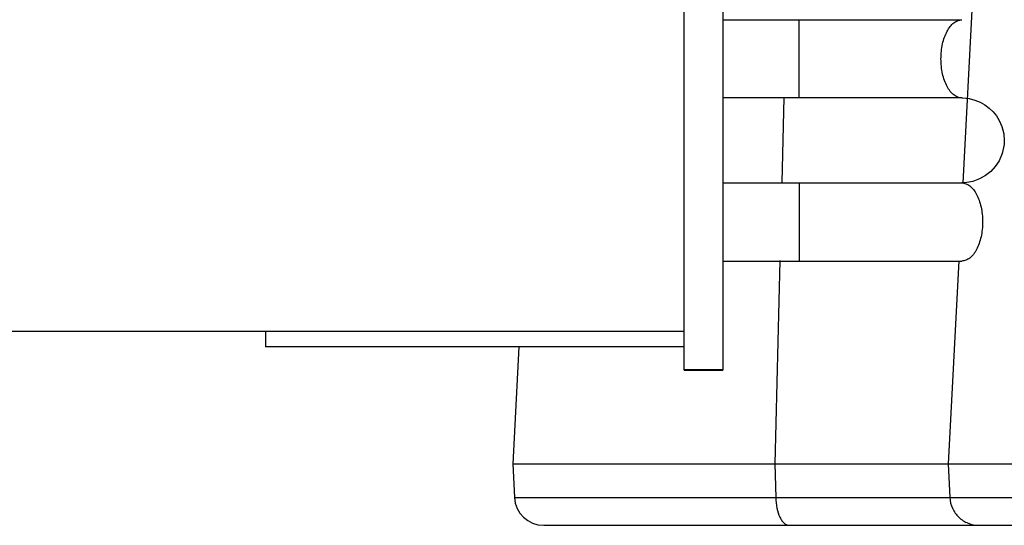
# Model space of a CAD drawing. Units: inches. Extents: x 0 to 17, y 0 to 11.
# Drawn here: x 0.6 to 0.9, y 7 to 7.1 of the extents above; entities that cross this region are included whole.
import ezdxf

# ---------------------------------------------------------------- set-up
doc = ezdxf.new("R2010")
doc.units = ezdxf.units.IN
doc.header["$LTSCALE"] = 0.935
doc.header["$MEASUREMENT"] = 0
doc.layers.get('0').update_dxf_attribs({"linetype": 'CONTINUOUS'})

msp = doc.modelspace()

# ---------------------------------------------------------------- linework, layer by layer
at = {"color": 9, "linetype": 'Continuous'}
for p, q in [((0.85231, 7.15096), (0.84832, 7.07448)), ((0.80645, 7.09625), (0.80645, 7.11625)), ((0.80248, 7.09634), (0.80195, 7.07461)), ((0.80645, 7.0745), (0.80645, 7.0545)), ((0.80146, 7.05462), (0.8002, 7.00258)), ((0.84728, 7.05454), (0.84457, 7.00258)), ((0.8002, 7.00258), (0.80041, 6.99393)), ((0.84457, 7.00258), (0.84502, 6.99393)), ((0.73348, 6.99393), (1.00378, 6.99393))]:
    msp.add_line(p, q, dxfattribs=at)
at = {"color": 7, "linetype": 'Continuous'}
for p, q in [((0.77699, 7.02657), (0.77699, 7.13098)), ((0.78684, 7.13098), (0.78684, 7.02657)), ((0.78684, 7.11625), (0.84809, 7.11625)), ((0.84808, 7.09625), (0.78684, 7.09625)), ((0.78684, 7.0745), (0.84808, 7.0745)), ((0.78684, 7.0545), (0.84808, 7.0545)), ((0.77699, 7.03648), (0.5516, 7.03648)), ((0.66971, 7.03643), (0.5516, 7.03643)), ((0.66971, 7.03646), (0.66971, 7.03252)), ((0.77699, 7.03252), (0.66971, 7.03252)), ((0.7346, 7.03252), (0.73303, 7.00258)), ((0.78684, 7.02665), (0.77699, 7.02665)), ((0.77699, 7.02657), (0.78684, 7.02657)), ((0.73303, 7.00258), (0.73348, 6.99393)), ((0.73303, 7.00258), (1.02138, 7.00258)), ((0.74098, 6.98683), (1.02526, 6.98683))]:
    msp.add_line(p, q, dxfattribs=at)
for points in [[(0.84808, 7.09625), (0.84828, 7.09625), (0.84994, 7.09609), (0.85145, 7.09571), (0.85281, 7.09516), (0.85402, 7.09448), (0.8551, 7.09367), (0.85608, 7.09273), (0.85694, 7.09167), (0.85768, 7.09048), (0.85834, 7.08894), (0.85883, 7.0871), (0.85895, 7.08537)], [(0.85895, 7.08537), (0.85891, 7.08432), (0.85842, 7.08203), (0.85761, 7.08013), (0.85665, 7.07869), (0.85549, 7.07741), (0.85417, 7.07636), (0.85265, 7.07551), (0.85087, 7.07486), (0.84889, 7.07453), (0.84807, 7.0745)]]:
    msp.add_lwpolyline(points, dxfattribs=at)
msp.add_arc((0.74097, 6.99433), 0.0075, 183, 270, dxfattribs=at)
at = {"color": 9, "linetype": 'Continuous'}
for points, knots in [([(0.84275, 7.10625), (0.84275, 7.1069), (0.84282, 7.10818), (0.84311, 7.11005), (0.8436, 7.11177), (0.84425, 7.11329), (0.84504, 7.11454), (0.84596, 7.1155), (0.84698, 7.1161), (0.84773, 7.11625), (0.84808, 7.11625)], [0, 0, 0, 0, 0.158507, 0.313324, 0.459535, 0.593942, 0.714445, 0.820564, 0.914055, 1, 1, 1, 1]), ([(0.84808, 7.09625), (0.84773, 7.09625), (0.84698, 7.09639), (0.84596, 7.097), (0.84504, 7.09795), (0.84425, 7.09921), (0.8436, 7.10072), (0.84311, 7.10245), (0.84282, 7.10431), (0.84275, 7.1056), (0.84275, 7.10625)], [0, 0, 0, 0, 0.085945, 0.179439, 0.285561, 0.406066, 0.540473, 0.686683, 0.841497, 1, 1, 1, 1]), ([(0.84808, 7.0745), (0.84843, 7.0745), (0.84917, 7.07435), (0.85019, 7.07375), (0.85111, 7.07279), (0.85191, 7.07154), (0.85256, 7.07002), (0.85304, 7.0683), (0.85334, 7.06644), (0.85344, 7.0645), (0.85334, 7.06257), (0.85304, 7.0607), (0.85256, 7.05898), (0.85191, 7.05746), (0.85112, 7.05621), (0.8502, 7.05525), (0.84918, 7.05465), (0.84844, 7.0545), (0.84808, 7.0545)], [0, 0, 0, 0, 0.042884, 0.089694, 0.142749, 0.202982, 0.270203, 0.343251, 0.420486, 0.499886, 0.579293, 0.656548, 0.729626, 0.796887, 0.857163, 0.91026, 0.957101, 1, 1, 1, 1]), ([(0.80041, 6.99393), (0.80043, 6.99301), (0.80062, 6.99129), (0.80123, 6.98929), (0.80195, 6.98803), (0.80254, 6.98736), (0.80318, 6.98693), (0.80366, 6.98683), (0.80388, 6.98683)], [0, 0, 0, 0, 0.325162, 0.610896, 0.730679, 0.833599, 0.921664, 1, 1, 1, 1]), ([(0.84502, 6.99393), (0.84506, 6.99299), (0.84553, 6.99111), (0.8472, 6.98875), (0.84964, 6.9872), (0.85153, 6.98683), (0.85247, 6.98683)], [0, 0, 0, 0, 0.250281, 0.500726, 0.750748, 1, 1, 1, 1])]:
    msp.add_open_spline(points, degree=3, knots=knots, dxfattribs=at)

doc.saveas('drawing.dxf')
